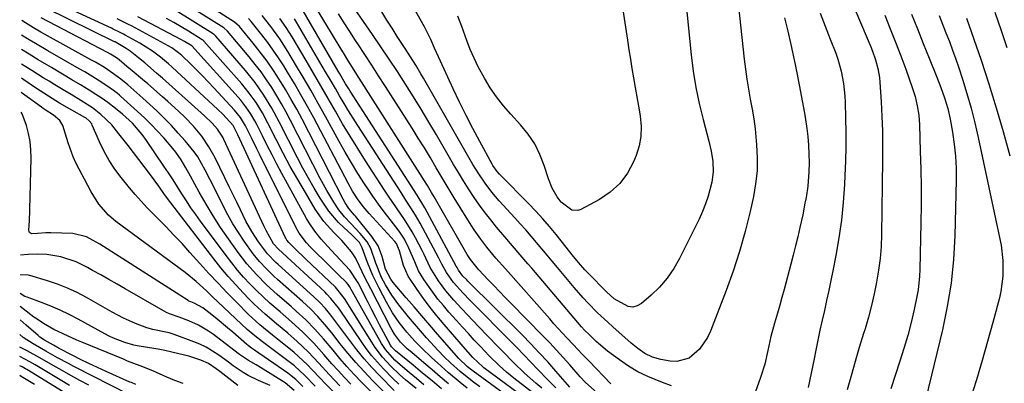
# Model space of a CAD drawing. Units: inches. Extents: x 1857328 to 1862612, y 426484 to 431757.
# Drawn here: x 1857329 to 1857632, y 426703 to 426815 of the extents above; entities that cross this region are included whole.
import ezdxf

# ---------------------------------------------------------------- set-up
doc = ezdxf.new("R2010")
doc.units = ezdxf.units.IN
doc.header["$MEASUREMENT"] = 0
doc.layers.add('7', color=7, linetype='Continuous')
doc.layers.add('8', color=7, linetype='Continuous')

msp = doc.modelspace()

# ---------------------------------------------------------------- linework, layer by layer
at = {"layer": '7', "color": 18}
for points in [[(1857511.9, 426836.08, 1788), (1857516.08, 426808.53, 1788), (1857516.53, 426805.62, 1788), (1857517, 426802.72, 1788), (1857517.47, 426799.82, 1788), (1857517.96, 426796.92, 1788), (1857518.46, 426794.02, 1788), (1857518.96, 426791.12, 1788), (1857519.47, 426788.22, 1788), (1857519.98, 426785.32, 1788), (1857520.31, 426781.95, 1788), (1857520.24, 426778.95, 1788), (1857519.68, 426776.01, 1788), (1857518.77, 426773.1, 1788), (1857517.98, 426771.16, 1788), (1857516.08, 426767.61, 1788), (1857513.76, 426764.43, 1788), (1857510.84, 426761.8, 1788), (1857507.5, 426759.54, 1788), (1857501.79, 426756.5, 1788), (1857500.85, 426756.18, 1788), (1857498.99, 426756.24, 1788), (1857495.7, 426758.69, 1788), (1857494.5, 426760.33, 1788), (1857492.95, 426763.02, 1788), (1857491.81, 426765.89, 1788), (1857490.52, 426769.99, 1788), (1857489.19, 426773.4, 1788), (1857487.59, 426776.65, 1788), (1857485.56, 426779.66, 1788), (1857483.26, 426782.5, 1788), (1857480.24, 426785.76, 1788), (1857477.99, 426788.37, 1788), (1857475.86, 426791.08, 1788), (1857473.93, 426793.93, 1788), (1857472.13, 426796.88, 1788), (1857470.24, 426800.38, 1788), (1857468.95, 426803.02, 1788), (1857467.79, 426805.72, 1788), (1857466.72, 426808.46, 1788), (1857465.17, 426812.72, 1788), (1857463.91, 426815.9, 1788)], [(1857548.8, 426832.3, 1784), (1857552, 426802.68, 1784), (1857552.38, 426799.6, 1784), (1857552.81, 426796.53, 1784), (1857553.32, 426793.48, 1784), (1857553.89, 426790.43, 1784), (1857554.45, 426787.38, 1784), (1857554.94, 426784.33, 1784), (1857555.34, 426781.26, 1784), (1857555.84, 426776.33, 1784), (1857556.02, 426772.34, 1784), (1857555.96, 426768.36, 1784), (1857555.52, 426764.4, 1784), (1857554.83, 426760.46, 1784), (1857553.81, 426755.87, 1784), (1857552.29, 426749.69, 1784), (1857550.59, 426743.56, 1784), (1857548.62, 426737.51, 1784), (1857546.47, 426731.52, 1784), (1857541.65, 426719.03, 1784), (1857540.73, 426717.06, 1784), (1857538.31, 426713.51, 1784), (1857535.09, 426710.77, 1784), (1857531.3, 426709.7, 1784), (1857529.23, 426709.8, 1784), (1857526.34, 426710.35, 1784), (1857523.83, 426711.07, 1784), (1857521.49, 426712.22, 1784), (1857519.31, 426713.69, 1784), (1857517.27, 426715.35, 1784), (1857511.6, 426720.39, 1784), (1857510.03, 426721.81, 1784), (1857506.94, 426724.73, 1784), (1857503.95, 426727.75, 1784), (1857502.5, 426729.3, 1784), (1857499.71, 426732.5, 1784), (1857494.63, 426738.59, 1784), (1857493.01, 426740.53, 1784), (1857491.39, 426742.47, 1784), (1857489.76, 426744.41, 1784), (1857488.14, 426746.34, 1784), (1857486.5, 426748.27, 1784), (1857484.85, 426750.18, 1784), (1857483.17, 426752.07, 1784), (1857481.47, 426753.94, 1784), (1857476.67, 426759.18, 1784), (1857474.41, 426761.79, 1784), (1857472.32, 426764.54, 1784), (1857470.38, 426767.4, 1784), (1857468.59, 426770.35, 1784), (1857453.37, 426796.9, 1784), (1857452.6, 426798.22, 1784), (1857451.03, 426800.83, 1784), (1857449.4, 426803.41, 1784), (1857447.75, 426805.97, 1784), (1857445.32, 426809.7, 1784), (1857443.71, 426812.2, 1784), (1857442.11, 426814.72, 1784), (1857440.54, 426817.26, 1784)], [(1857483.91, 426695.57, 1766), (1857468.69, 426706.7, 1766), (1857468.26, 426707.02, 1766), (1857466.91, 426708.07, 1766), (1857464.24, 426710.65, 1766), (1857457.74, 426718.11, 1766), (1857455.31, 426720.91, 1766), (1857452.89, 426723.71, 1766), (1857450.48, 426726.52, 1766), (1857448.07, 426729.33, 1766), (1857444.04, 426734.05, 1766), (1857443.3, 426734.99, 1766), (1857441.74, 426738.13, 1766), (1857440.72, 426741.96, 1766), (1857439.45, 426745.25, 1766), (1857437.52, 426748.2, 1766), (1857432.43, 426754.42, 1766), (1857432.15, 426754.76, 1766), (1857431.56, 426755.43, 1766), (1857430.42, 426756.78, 1766), (1857429.3, 426758.56, 1766), (1857428.69, 426759.68, 1766), (1857416.04, 426784.21, 1766), (1857414.41, 426787.29, 1766), (1857412.72, 426790.34, 1766), (1857410.96, 426793.34, 1766), (1857409.15, 426796.32, 1766), (1857407.24, 426799.24, 1766), (1857405.27, 426802.1, 1766), (1857403.18, 426804.89, 1766), (1857401.03, 426807.63, 1766), (1857396.78, 426812.8, 1766), (1857395.24, 426814.13, 1766), (1857372.38, 426828.8, 1766)], [(1857470.7, 426701.87, 1764), (1857468.31, 426703.67, 1764), (1857464.69, 426706.59, 1764), (1857461.68, 426709.27, 1764), (1857459.75, 426711.14, 1764), (1857457.9, 426713.08, 1764), (1857454.33, 426717, 1764), (1857452.44, 426719.11, 1764), (1857450.59, 426721.25, 1764), (1857448.78, 426723.43, 1764), (1857445.8, 426727.16, 1764), (1857443.61, 426730.16, 1764), (1857441.67, 426733.31, 1764), (1857440.48, 426735.52, 1764), (1857438.78, 426740, 1764), (1857437.22, 426744.52, 1764), (1857436.05, 426746.56, 1764), (1857433.95, 426749.07, 1764), (1857431.06, 426752.19, 1764), (1857429.09, 426754.22, 1764), (1857427.32, 426756.41, 1764), (1857425.79, 426758.74, 1764), (1857423.62, 426762.35, 1764), (1857421.62, 426766.04, 1764), (1857412.54, 426783.83, 1764), (1857411.17, 426786.41, 1764), (1857409.75, 426788.97, 1764), (1857408.26, 426791.48, 1764), (1857406.72, 426793.97, 1764), (1857405.1, 426796.4, 1764), (1857403.42, 426798.79, 1764), (1857401.65, 426801.11, 1764), (1857399.81, 426803.38, 1764), (1857393.14, 426811.29, 1764), (1857391.95, 426812.31, 1764), (1857371.42, 426825.31, 1764)], [(1857533.81, 426822.5, 1786), (1857535.73, 426804.03, 1786), (1857536.37, 426799.02, 1786), (1857537.17, 426794.04, 1786), (1857538.2, 426789.1, 1786), (1857539.38, 426784.2, 1786), (1857541.15, 426777.53, 1786), (1857541.87, 426774.4, 1786), (1857542.39, 426771.23, 1786), (1857542.5, 426768.06, 1786), (1857542.04, 426764.91, 1786), (1857540.91, 426760.6, 1786), (1857540.12, 426758.18, 1786), (1857539.17, 426755.82, 1786), (1857538.12, 426753.5, 1786), (1857532.15, 426741.43, 1786), (1857530.36, 426738.29, 1786), (1857528.33, 426735.32, 1786), (1857525.97, 426732.62, 1786), (1857523.37, 426730.09, 1786), (1857520.46, 426727.58, 1786), (1857519.12, 426726.83, 1786), (1857517.74, 426726.43, 1786), (1857516.32, 426726.58, 1786), (1857512.01, 426729.04, 1786), (1857509.62, 426731.19, 1786), (1857504.06, 426736.87, 1786), (1857503.02, 426737.96, 1786), (1857501.02, 426740.21, 1786), (1857499.13, 426742.55, 1786), (1857497.25, 426744.9, 1786), (1857494.2, 426748.74, 1786), (1857492.17, 426751.21, 1786), (1857490.09, 426753.63, 1786), (1857487.93, 426755.99, 1786), (1857485.71, 426758.3, 1786), (1857477.15, 426766.92, 1786), (1857476.77, 426767.33, 1786), (1857476.04, 426768.16, 1786), (1857474.76, 426769.97, 1786), (1857474.48, 426770.45, 1786), (1857470.69, 426777.41, 1786), (1857468.57, 426781.4, 1786), (1857466.5, 426785.41, 1786), (1857464.51, 426789.46, 1786), (1857462.56, 426793.54, 1786), (1857458.58, 426802.08, 1786), (1857457.98, 426803.4, 1786), (1857456.81, 426806.06, 1786), (1857455.66, 426808.73, 1786), (1857453.7, 426812.61, 1786), (1857446.9, 426824.72, 1786)], [(1857451.11, 426701.41, 1754), (1857447.89, 426704.12, 1754), (1857446.15, 426705.62, 1754), (1857443.39, 426708.24, 1754), (1857440.82, 426711.05, 1754), (1857438.51, 426714.07, 1754), (1857437.46, 426715.65, 1754), (1857429.13, 426729.09, 1754), (1857426.36, 426732.55, 1754), (1857417.24, 426741.18, 1754), (1857416.36, 426742.02, 1754), (1857414.59, 426743.71, 1754), (1857411.97, 426746.27, 1754), (1857411.37, 426747.07, 1754), (1857411.04, 426747.65, 1754), (1857410.89, 426747.95, 1754), (1857396.32, 426779.43, 1754), (1857394.89, 426782.34, 1754), (1857391.66, 426785.83, 1754), (1857390.16, 426787.27, 1754), (1857376.1, 426800.27, 1754), (1857374.95, 426801.31, 1754), (1857372.56, 426803.3, 1754), (1857370.07, 426805.17, 1754), (1857366.12, 426807.65, 1754), (1857361.68, 426810.14, 1754), (1857361.16, 426810.42, 1754), (1857360.11, 426810.96, 1754), (1857357.98, 426811.98, 1754), (1857357.45, 426812.23, 1754), (1857340.76, 426819.94, 1754)], [(1857506.75, 426700.07, 1778), (1857503.22, 426703.29, 1778), (1857501.59, 426705.04, 1778), (1857498.38, 426708.71, 1778), (1857496.37, 426710.99, 1778), (1857494.34, 426713.24, 1778), (1857492.25, 426715.44, 1778), (1857490.14, 426717.62, 1778), (1857480.24, 426727.65, 1778), (1857478.49, 426729.44, 1778), (1857476.75, 426731.23, 1778), (1857475.02, 426733.04, 1778), (1857473.29, 426734.85, 1778), (1857470.37, 426737.96, 1778), (1857469.87, 426738.5, 1778), (1857467.84, 426741.08, 1778), (1857466.87, 426742.62, 1778), (1857457.05, 426759.68, 1778), (1857456.67, 426760.35, 1778), (1857455.89, 426761.68, 1778), (1857454.59, 426763.85, 1778), (1857453.72, 426765.25, 1778), (1857433.62, 426796.85, 1778), (1857432.92, 426797.95, 1778), (1857431.52, 426800.17, 1778), (1857430.14, 426802.39, 1778), (1857428.77, 426804.62, 1778), (1857428.09, 426805.75, 1778), (1857418.38, 426822.01, 1778)], [(1857529.68, 426702.21, 1782), (1857526.9, 426703.21, 1782), (1857522.35, 426705.06, 1782), (1857519.32, 426706.55, 1782), (1857516.43, 426708.29, 1782), (1857513.64, 426710.2, 1782), (1857510, 426712.93, 1782), (1857506.53, 426715.84, 1782), (1857504.39, 426717.89, 1782), (1857502.95, 426719.38, 1782), (1857502.03, 426720.41, 1782), (1857486.69, 426738.39, 1782), (1857485.51, 426739.78, 1782), (1857483.13, 426742.54, 1782), (1857480.75, 426745.3, 1782), (1857478.38, 426748.07, 1782), (1857475.87, 426751.03, 1782), (1857474.06, 426753.24, 1782), (1857472.31, 426755.49, 1782), (1857470.63, 426757.79, 1782), (1857469.01, 426760.14, 1782), (1857467.28, 426762.79, 1782), (1857465.69, 426765.28, 1782), (1857464.15, 426767.81, 1782), (1857462.65, 426770.35, 1782), (1857457.39, 426779.41, 1782), (1857455.06, 426783.35, 1782), (1857452.71, 426787.28, 1782), (1857450.31, 426791.17, 1782), (1857447.87, 426795.04, 1782), (1857445.39, 426798.88, 1782), (1857442.88, 426802.71, 1782), (1857440.32, 426806.5, 1782), (1857437.74, 426810.28, 1782), (1857429.58, 426822.06, 1782)], [(1857584.88, 426820.72, 1778), (1857590.95, 426806.51, 1778), (1857591.47, 426805.2, 1778), (1857592.4, 426802.53, 1778), (1857593.14, 426799.81, 1778), (1857593.6, 426797.03, 1778), (1857593.73, 426795.63, 1778), (1857594.12, 426789.55, 1778), (1857594.35, 426785.09, 1778), (1857594.52, 426780.63, 1778), (1857594.58, 426776.18, 1778), (1857594.57, 426771.71, 1778), (1857594.25, 426748.79, 1778), (1857594.1, 426745.1, 1778), (1857593.83, 426741.43, 1778), (1857593.35, 426737.78, 1778), (1857592.75, 426734.14, 1778), (1857591.99, 426730.52, 1778), (1857591.16, 426726.93, 1778), (1857590.2, 426723.36, 1778), (1857589.17, 426719.81, 1778), (1857588.69, 426718.29, 1778), (1857587.39, 426713.98, 1778), (1857586.12, 426709.67, 1778), (1857584.91, 426705.34, 1778), (1857583.73, 426701, 1778)], [(1857445.82, 426702.72, 1752), (1857443.97, 426704.44, 1752), (1857441.04, 426707.46, 1752), (1857439.2, 426709.48, 1752), (1857437.43, 426711.56, 1752), (1857435.77, 426713.73, 1752), (1857434.18, 426715.95, 1752), (1857427.74, 426725.48, 1752), (1857427.21, 426726.23, 1752), (1857424.93, 426729.13, 1752), (1857423.67, 426730.47, 1752), (1857423.01, 426731.11, 1752), (1857408.8, 426744.25, 1752), (1857407.31, 426745.89, 1752), (1857404.97, 426750.02, 1752), (1857404.32, 426751.41, 1752), (1857392.04, 426778.01, 1752), (1857391.7, 426778.69, 1752), (1857390.06, 426781.22, 1752), (1857388.44, 426783.01, 1752), (1857386, 426785.27, 1752), (1857373.14, 426796.85, 1752), (1857371.33, 426798.45, 1752), (1857367.65, 426801.56, 1752), (1857365.78, 426803.07, 1752), (1857363.17, 426805.14, 1752), (1857361.97, 426806.02, 1752), (1857358.9, 426807.83, 1752), (1857358.55, 426808, 1752), (1857358.38, 426808.09, 1752), (1857337.34, 426818.38, 1752)], [(1857466.84, 426701.49, 1762), (1857464.63, 426703.29, 1762), (1857461.13, 426706.25, 1762), (1857457.68, 426709.27, 1762), (1857455.93, 426710.87, 1762), (1857452.75, 426713.93, 1762), (1857450.72, 426716, 1762), (1857448.24, 426718.76, 1762), (1857445.95, 426721.67, 1762), (1857443.87, 426724.73, 1762), (1857442.92, 426726.32, 1762), (1857442.02, 426727.94, 1762), (1857439.71, 426732.25, 1762), (1857437.82, 426736.13, 1762), (1857436.2, 426740.13, 1762), (1857434.54, 426744.64, 1762), (1857433.66, 426746.31, 1762), (1857432.26, 426747.8, 1762), (1857431.33, 426748.66, 1762), (1857428.85, 426750.89, 1762), (1857427.22, 426752.49, 1762), (1857424.28, 426755.98, 1762), (1857421.65, 426759.98, 1762), (1857419.81, 426763.01, 1762), (1857418.02, 426766.08, 1762), (1857416.31, 426769.19, 1762), (1857414.67, 426772.33, 1762), (1857409.04, 426783.44, 1762), (1857406.79, 426787.6, 1762), (1857404.31, 426791.64, 1762), (1857401.6, 426795.52, 1762), (1857398.63, 426799.2, 1762), (1857389.5, 426809.79, 1762), (1857389.41, 426809.89, 1762), (1857389, 426810.26, 1762), (1857388.78, 426810.42, 1762), (1857388.66, 426810.5, 1762), (1857377.03, 426817.8, 1762)], [(1857498.39, 426701.83, 1776), (1857494.1, 426706.77, 1776), (1857491.58, 426709.62, 1776), (1857489.01, 426712.42, 1776), (1857486.38, 426715.17, 1776), (1857483.71, 426717.88, 1776), (1857467.02, 426734.46, 1776), (1857466.67, 426734.81, 1776), (1857465.51, 426736.01, 1776), (1857464.16, 426737.78, 1776), (1857463.71, 426738.64, 1776), (1857463.48, 426739.06, 1776), (1857453.8, 426757, 1776), (1857453.52, 426757.5, 1776), (1857451.45, 426760.92, 1776), (1857430.86, 426792.87, 1776), (1857430.38, 426793.63, 1776), (1857429.44, 426795.14, 1776), (1857427.62, 426798.21, 1776), (1857427.17, 426798.98, 1776), (1857415.66, 426818.79, 1776)], [(1857603.5, 426816.54, 1774), (1857605.29, 426812.03, 1774), (1857607.1, 426807.54, 1774), (1857608.92, 426803.04, 1774), (1857611.29, 426797.21, 1774), (1857612.52, 426794.04, 1774), (1857613.64, 426790.82, 1774), (1857614.59, 426787.55, 1774), (1857615.32, 426784.23, 1774), (1857616.06, 426780.25, 1774), (1857616.62, 426776.58, 1774), (1857617.03, 426772.9, 1774), (1857617.21, 426769.19, 1774), (1857617.23, 426765.48, 1774), (1857616.79, 426748.39, 1774), (1857616.37, 426741.08, 1774), (1857615.64, 426733.82, 1774), (1857614.45, 426726.61, 1774), (1857612.95, 426719.45, 1774), (1857605.26, 426687.76, 1774)], [(1857629.13, 426817.16, 1768), (1857631.04, 426811.52, 1768), (1857632.82, 426806.33, 1768)], [(1857442.56, 426699.06, 1748), (1857437.72, 426703.91, 1748), (1857435.11, 426706.62, 1748), (1857432.57, 426709.39, 1748), (1857430.13, 426712.25, 1748), (1857427.77, 426715.18, 1748), (1857425.16, 426718.53, 1748), (1857423.09, 426721.08, 1748), (1857420.91, 426723.53, 1748), (1857418.62, 426725.88, 1748), (1857416.22, 426728.12, 1748), (1857408.52, 426734.93, 1748), (1857407.36, 426735.99, 1748), (1857405.1, 426738.17, 1748), (1857402.95, 426740.45, 1748), (1857400.97, 426742.87, 1748), (1857398.22, 426746.74, 1748), (1857396.47, 426749.36, 1748), (1857394.8, 426752.04, 1748), (1857393.25, 426754.78, 1748), (1857391.79, 426757.58, 1748), (1857388.41, 426764.42, 1748), (1857387.71, 426765.81, 1748), (1857386.29, 426768.58, 1748), (1857384, 426772.64, 1748), (1857382.86, 426774.18, 1748), (1857380.05, 426777.59, 1748), (1857377.99, 426779.99, 1748), (1857375.87, 426782.33, 1748), (1857373.65, 426784.58, 1748), (1857371.37, 426786.77, 1748), (1857367.12, 426790.68, 1748), (1857365.25, 426792.38, 1748), (1857362.5, 426794.77, 1748), (1857360.35, 426796.58, 1748), (1857358.09, 426798.24, 1748), (1857355.26, 426800.1, 1748), (1857352.53, 426801.75, 1748), (1857351.14, 426802.54, 1748), (1857336.86, 426810.4, 1748), (1857335.73, 426811.03, 1748), (1857333.49, 426812.35, 1748), (1857331, 426813.84, 1748), (1857329.83, 426814.56, 1748)], [(1857453.54, 426702.57, 1756), (1857451.29, 426704.47, 1756), (1857449.03, 426706.35, 1756), (1857446.17, 426708.72, 1756), (1857444.55, 426710.17, 1756), (1857441.68, 426713.43, 1756), (1857441.08, 426714.33, 1756), (1857440.52, 426715.26, 1756), (1857430.59, 426732.81, 1756), (1857430.19, 426733.42, 1756), (1857429.7, 426733.97, 1756), (1857427.27, 426736.35, 1756), (1857425.48, 426738.12, 1756), (1857424.59, 426739.01, 1756), (1857418.66, 426744.91, 1756), (1857417.4, 426746.26, 1756), (1857415.18, 426749.22, 1756), (1857414.28, 426750.83, 1756), (1857402.97, 426773.47, 1756), (1857402.13, 426775.15, 1756), (1857400.47, 426778.51, 1756), (1857398.63, 426782.22, 1756), (1857397.15, 426784.77, 1756), (1857395.32, 426787.07, 1756), (1857388.96, 426793.92, 1756), (1857387.21, 426795.78, 1756), (1857385.44, 426797.61, 1756), (1857383.63, 426799.41, 1756), (1857381.81, 426801.19, 1756), (1857379.04, 426803.83, 1756), (1857378.09, 426804.68, 1756), (1857376.03, 426806.17, 1756), (1857374.92, 426806.82, 1756), (1857363.59, 426812.93, 1756), (1857362.72, 426813.39, 1756), (1857359.2, 426815.08, 1756)], [(1857458.91, 426701.32, 1758), (1857456.01, 426703.75, 1758), (1857453.1, 426706.17, 1758), (1857450.18, 426708.58, 1758), (1857444.76, 426713.02, 1758), (1857444.34, 426713.4, 1758), (1857443.59, 426714.27, 1758), (1857443.29, 426714.75, 1758), (1857441.11, 426718.76, 1758), (1857439.9, 426721.02, 1758), (1857438.7, 426723.28, 1758), (1857437.51, 426725.56, 1758), (1857436.34, 426727.84, 1758), (1857433.26, 426733.92, 1758), (1857430.75, 426737.85, 1758), (1857425.04, 426743.92, 1758), (1857423.98, 426745.06, 1758), (1857421.92, 426747.38, 1758), (1857419.94, 426749.77, 1758), (1857418.19, 426752.32, 1758), (1857417.41, 426753.66, 1758), (1857409.86, 426767.54, 1758), (1857408.32, 426770.41, 1758), (1857406.81, 426773.29, 1758), (1857405.32, 426776.18, 1758), (1857403.85, 426779.09, 1758), (1857402.09, 426782.64, 1758), (1857401.5, 426783.77, 1758), (1857400.22, 426785.96, 1758), (1857398.79, 426788.07, 1758), (1857397.22, 426790.08, 1758), (1857396.39, 426791.04, 1758), (1857382.18, 426806.8, 1758), (1857379.91, 426808.18, 1758), (1857378.78, 426808.79, 1758), (1857365.51, 426815.77, 1758)], [(1857487.25, 426696.44, 1768), (1857471.98, 426707.8, 1768), (1857471.59, 426708.09, 1768), (1857468.61, 426710.93, 1768), (1857466.32, 426713.51, 1768), (1857459.71, 426721.12, 1768), (1857457.54, 426723.71, 1768), (1857455.42, 426726.35, 1768), (1857453.39, 426729.06, 1768), (1857451.43, 426731.81, 1768), (1857448.72, 426735.91, 1768), (1857447.21, 426739.21, 1768), (1857445.96, 426743.75, 1768), (1857445.73, 426744.52, 1768), (1857445.04, 426745.97, 1768), (1857444.55, 426746.6, 1768), (1857436.67, 426755.26, 1768), (1857434.82, 426757.43, 1768), (1857433.13, 426759.72, 1768), (1857431.58, 426762.11, 1768), (1857430.18, 426764.6, 1768), (1857419.62, 426784.62, 1768), (1857417.7, 426788.19, 1768), (1857415.72, 426791.73, 1768), (1857413.68, 426795.23, 1768), (1857411.59, 426798.7, 1768), (1857410.42, 426800.61, 1768), (1857408.84, 426803.08, 1768), (1857407.2, 426805.51, 1768), (1857405.47, 426807.87, 1768), (1857403.69, 426810.2, 1768), (1857400.42, 426814.3, 1768), (1857399.55, 426815.2, 1768)], [(1857489.75, 426701.5, 1772), (1857487.95, 426703.01, 1772), (1857484.45, 426706.14, 1772), (1857481.11, 426709.43, 1772), (1857477.81, 426712.78, 1772), (1857476.17, 426714.46, 1772), (1857470.33, 426720.5, 1772), (1857466.89, 426724.1, 1772), (1857465.19, 426725.91, 1772), (1857462.68, 426728.63, 1772), (1857460.24, 426731.47, 1772), (1857458, 426734.48, 1772), (1857455.44, 426738.65, 1772), (1857453.51, 426742.82, 1772), (1857452.98, 426743.84, 1772), (1857450.94, 426747.72, 1772), (1857449.88, 426749.64, 1772), (1857447.59, 426753.35, 1772), (1857445.09, 426756.95, 1772), (1857442.62, 426760.57, 1772), (1857441.41, 426762.39, 1772), (1857435.56, 426771.4, 1772), (1857433.15, 426775.18, 1772), (1857430.79, 426779, 1772), (1857428.51, 426782.86, 1772), (1857426.28, 426786.75, 1772), (1857424.07, 426790.66, 1772), (1857421.84, 426794.55, 1772), (1857419.58, 426798.43, 1772), (1857417.29, 426802.3, 1772), (1857412.96, 426809.57, 1772), (1857411.14, 426812.45, 1772), (1857409.18, 426815.24, 1772)], [(1857494.13, 426701.61, 1774), (1857491.69, 426703.93, 1774), (1857488.55, 426707.24, 1774), (1857486.4, 426709.51, 1774), (1857484.24, 426711.77, 1774), (1857482.06, 426714.02, 1774), (1857479.88, 426716.25, 1774), (1857468.67, 426727.58, 1774), (1857467.64, 426728.63, 1774), (1857465.59, 426730.75, 1774), (1857462.63, 426734.02, 1774), (1857460.43, 426737.1, 1774), (1857459.08, 426739.61, 1774), (1857458.44, 426740.88, 1774), (1857458.11, 426741.51, 1774), (1857452.33, 426752.28, 1774), (1857450.97, 426754.69, 1774), (1857449.5, 426757.03, 1774), (1857447.99, 426759.35, 1774), (1857446.48, 426761.67, 1774), (1857433.16, 426782.32, 1774), (1857431.73, 426784.56, 1774), (1857430.33, 426786.82, 1774), (1857428.96, 426789.1, 1774), (1857427.61, 426791.39, 1774), (1857426.28, 426793.69, 1774), (1857424.95, 426795.99, 1774), (1857423.6, 426798.29, 1774), (1857422.26, 426800.58, 1774), (1857414.29, 426814.14, 1774), (1857413.73, 426815.07, 1774)], [(1857564.45, 426815.45, 1782), (1857565.47, 426811.36, 1782), (1857566.4, 426807.25, 1782), (1857567.68, 426801.08, 1782), (1857568.1, 426798.98, 1782), (1857568.88, 426794.77, 1782), (1857569.28, 426792.66, 1782), (1857570.44, 426786.59, 1782), (1857570.75, 426784.87, 1782), (1857571.26, 426781.42, 1782), (1857571.54, 426778.91, 1782), (1857571.77, 426776.21, 1782), (1857571.91, 426773.5, 1782), (1857571.96, 426770.79, 1782), (1857571.88, 426768.09, 1782), (1857571.56, 426763.69, 1782), (1857571.04, 426760.17, 1782), (1857570.71, 426758.38, 1782), (1857570.01, 426754.87, 1782), (1857569.15, 426750.93, 1782), (1857568.5, 426748.1, 1782), (1857567.82, 426745.27, 1782), (1857567.11, 426742.45, 1782), (1857566.37, 426739.63, 1782), (1857564.28, 426731.85, 1782), (1857563.62, 426729.43, 1782), (1857562.95, 426727.02, 1782), (1857562.25, 426724.61, 1782), (1857561.35, 426721.55, 1782), (1857560.22, 426717.37, 1782), (1857559.31, 426713.14, 1782), (1857558.34, 426708.92, 1782), (1857557.04, 426704.79, 1782), (1857553.81, 426695.84, 1782)], [(1857595.3, 426816.2, 1776), (1857596.95, 426812.07, 1776), (1857598.57, 426807.93, 1776), (1857600.14, 426803.77, 1776), (1857601.68, 426799.6, 1776), (1857603.71, 426794, 1776), (1857604.6, 426791.2, 1776), (1857605.25, 426788.35, 1776), (1857605.68, 426785.45, 1776), (1857605.89, 426782.52, 1776), (1857606.17, 426774.42, 1776), (1857606.32, 426768.9, 1776), (1857606.4, 426763.38, 1776), (1857606.4, 426757.86, 1776), (1857606.34, 426752.34, 1776), (1857606.06, 426738.06, 1776), (1857605.95, 426735.96, 1776), (1857605.47, 426731.77, 1776), (1857605.09, 426729.69, 1776), (1857604.24, 426725.74, 1776), (1857603.31, 426721.72, 1776), (1857602.29, 426717.72, 1776), (1857601.15, 426713.75, 1776), (1857599.92, 426709.8, 1776), (1857597.11, 426701.33, 1776)], [(1857611.93, 426816.11, 1772), (1857612.99, 426813.45, 1772), (1857614.05, 426810.79, 1772), (1857615.1, 426808.12, 1772), (1857616.11, 426805.45, 1772), (1857617.07, 426802.75, 1772), (1857617.99, 426800.03, 1772), (1857619.11, 426796.6, 1772), (1857620.49, 426792.14, 1772), (1857621.78, 426787.66, 1772), (1857622.92, 426783.13, 1772), (1857623.97, 426778.59, 1772), (1857630.57, 426747.85, 1772), (1857631, 426745.5, 1772), (1857631.52, 426740.74, 1772), (1857631.54, 426735.96, 1772), (1857630.94, 426731.23, 1772), (1857630.42, 426728.9, 1772), (1857628.49, 426721.73, 1772), (1857626.86, 426715.84, 1772), (1857625.18, 426709.97, 1772), (1857623.41, 426704.12, 1772), (1857621.58, 426698.29, 1772)], [(1857437.54, 426700.13, 1746), (1857434.35, 426703.35, 1746), (1857432.07, 426705.73, 1746), (1857429.84, 426708.14, 1746), (1857427.68, 426710.63, 1746), (1857425.57, 426713.16, 1746), (1857422.65, 426716.7, 1746), (1857419.99, 426719.68, 1746), (1857417.18, 426722.52, 1746), (1857414.26, 426725.24, 1746), (1857412.77, 426726.57, 1746), (1857408.41, 426730.33, 1746), (1857405.14, 426733.3, 1746), (1857402.01, 426736.43, 1746), (1857399.07, 426739.73, 1746), (1857396.38, 426743.23, 1746), (1857393.4, 426747.41, 1746), (1857391, 426750.91, 1746), (1857388.69, 426754.47, 1746), (1857386.51, 426758.11, 1746), (1857384.42, 426761.81, 1746), (1857381.75, 426766.75, 1746), (1857380.34, 426769.27, 1746), (1857378.85, 426771.74, 1746), (1857377.23, 426774.11, 1746), (1857376.34, 426775.24, 1746), (1857373.52, 426778.47, 1746), (1857371.59, 426780.59, 1746), (1857369.61, 426782.66, 1746), (1857367.56, 426784.66, 1746), (1857365.47, 426786.61, 1746), (1857360.25, 426791.34, 1746), (1857359.9, 426791.65, 1746), (1857359.17, 426792.25, 1746), (1857357.36, 426793.59, 1746), (1857357.02, 426793.82, 1746), (1857354.13, 426795.73, 1746), (1857352.5, 426796.78, 1746), (1857349.2, 426798.81, 1746), (1857347.53, 426799.78, 1746), (1857337.9, 426805.29, 1746), (1857334.06, 426807.54, 1746), (1857332.15, 426808.69, 1746), (1857329.8, 426810.11, 1746)], [(1857431.01, 426702.79, 1744), (1857429.05, 426704.83, 1744), (1857427.12, 426706.91, 1744), (1857425.23, 426709.02, 1744), (1857422.77, 426711.89, 1744), (1857419.63, 426715.4, 1744), (1857416.3, 426718.72, 1744), (1857412.84, 426721.9, 1744), (1857409.28, 426724.98, 1744), (1857406.18, 426727.65, 1744), (1857404.07, 426729.56, 1744), (1857402.02, 426731.55, 1744), (1857400.01, 426733.57, 1744), (1857398.08, 426735.67, 1744), (1857396.2, 426737.81, 1744), (1857394.4, 426740.02, 1744), (1857392.67, 426742.28, 1744), (1857384.84, 426752.86, 1744), (1857383.35, 426754.93, 1744), (1857381.89, 426757.02, 1744), (1857380.48, 426759.14, 1744), (1857379.1, 426761.28, 1744), (1857377.74, 426763.44, 1744), (1857376.36, 426765.58, 1744), (1857374.95, 426767.71, 1744), (1857373.54, 426769.83, 1744), (1857368.17, 426777.74, 1744), (1857366.85, 426779.58, 1744), (1857363.86, 426782.98, 1744), (1857360.84, 426785.77, 1744), (1857358.72, 426787.51, 1744), (1857356.33, 426789.34, 1744), (1857354.24, 426790.83, 1744), (1857352.63, 426791.89, 1744), (1857350.56, 426793.19, 1744), (1857347.94, 426794.81, 1744), (1857345.29, 426796.39, 1744), (1857338.95, 426800.11, 1744), (1857337.59, 426800.92, 1744), (1857334.87, 426802.55, 1744), (1857332.17, 426804.2, 1744), (1857329.78, 426805.64, 1744)], [(1857427.68, 426702.23, 1742), (1857424.4, 426705.67, 1742), (1857421.22, 426709.2, 1742), (1857417.97, 426712.66, 1742), (1857414.51, 426715.9, 1742), (1857411.64, 426718.4, 1742), (1857408.16, 426721.35, 1742), (1857404.66, 426724.28, 1742), (1857401.31, 426727.37, 1742), (1857399.7, 426728.98, 1742), (1857398.02, 426730.72, 1742), (1857395.63, 426733.28, 1742), (1857393.31, 426735.88, 1742), (1857391.08, 426738.56, 1742), (1857388.91, 426741.29, 1742), (1857375.64, 426758.54, 1742), (1857373.79, 426761.07, 1742), (1857371.96, 426763.63, 1742), (1857369.11, 426767.5, 1742), (1857367.48, 426769.68, 1742), (1857365.85, 426771.85, 1742), (1857364.19, 426774.01, 1742), (1857362.52, 426776.15, 1742), (1857359.7, 426779.75, 1742), (1857357.56, 426782.49, 1742), (1857354.21, 426785.71, 1742), (1857351.65, 426787.71, 1742), (1857347.99, 426790.02, 1742), (1857345.01, 426791.8, 1742), (1857343.06, 426792.98, 1742), (1857340.01, 426794.83, 1742), (1857338.24, 426795.9, 1742), (1857336.48, 426796.99, 1742), (1857332.98, 426799.2, 1742), (1857331.12, 426800.38, 1742), (1857329.75, 426801.22, 1742)], [(1857420.04, 426702.16, 1738), (1857416.95, 426705.37, 1738), (1857413.68, 426708.37, 1738), (1857412.52, 426709.29, 1738), (1857405.51, 426714.55, 1738), (1857403.9, 426715.77, 1738), (1857401.5, 426717.61, 1738), (1857399.21, 426719.6, 1738), (1857388.45, 426729.75, 1738), (1857386.68, 426731.41, 1738), (1857383.47, 426734.34, 1738), (1857380.09, 426737.05, 1738), (1857358.74, 426752.76, 1738), (1857356.48, 426754.68, 1738), (1857353.6, 426758.07, 1738), (1857351.23, 426761.86, 1738), (1857349.11, 426765.84, 1738), (1857348.4, 426767.16, 1738), (1857346.62, 426770.62, 1738), (1857345.67, 426772.7, 1738), (1857344.1, 426777.01, 1738), (1857342.46, 426782.27, 1738), (1857342.22, 426782.85, 1738), (1857341.55, 426783.88, 1738), (1857339.63, 426785.46, 1738), (1857337, 426787.16, 1738), (1857336.47, 426787.53, 1738), (1857335.95, 426787.9, 1738), (1857329.7, 426792.41, 1738)], [(1857416.32, 426702.02, 1736), (1857414.09, 426704.22, 1736), (1857411.64, 426706.17, 1736), (1857401.4, 426713.21, 1736), (1857401.09, 426713.42, 1736), (1857400.49, 426713.85, 1736), (1857399.61, 426714.51, 1736), (1857399.32, 426714.75, 1736), (1857399.04, 426714.98, 1736), (1857394.73, 426718.76, 1736), (1857393.15, 426720.12, 1736), (1857389.96, 426722.78, 1736), (1857388.35, 426724.09, 1736), (1857385.57, 426726.27, 1736), (1857382.84, 426727.67, 1736), (1857381.88, 426728.03, 1736), (1857381.26, 426728.32, 1736), (1857380.97, 426728.49, 1736), (1857353.84, 426745.76, 1736), (1857349.77, 426748.11, 1736), (1857345.6, 426749.09, 1736), (1857338.8, 426749.32, 1736), (1857337.21, 426749.32, 1736), (1857334.64, 426749.1, 1736), (1857332.87, 426749.03, 1736), (1857332.24, 426749.44, 1736), (1857332.11, 426749.65, 1736), (1857332.03, 426750.13, 1736), (1857332.14, 426751.55, 1736), (1857332.16, 426752.04, 1736), (1857332.18, 426752.54, 1736), (1857332.71, 426772.24, 1736), (1857332.65, 426774.81, 1736), (1857332.42, 426777.36, 1736), (1857331.93, 426779.87, 1736), (1857331.26, 426782.35, 1736), (1857330, 426785.93, 1736), (1857329.67, 426786.45, 1736)], [(1857413.65, 426700.82, 1734), (1857410.84, 426703.2, 1734), (1857403.31, 426707.9, 1734), (1857401.93, 426708.72, 1734), (1857399.58, 426710, 1734), (1857396.85, 426711.84, 1734), (1857396.41, 426712.17, 1734), (1857388.78, 426718.02, 1734), (1857387.31, 426719.06, 1734), (1857384.21, 426720.86, 1734), (1857381.18, 426722.22, 1734), (1857378.25, 426723.32, 1734), (1857375.31, 426724.35, 1734), (1857374.38, 426724.79, 1734), (1857373.46, 426725.27, 1734), (1857361.64, 426732.06, 1734), (1857359.15, 426733.48, 1734), (1857356.65, 426734.91, 1734), (1857354.15, 426736.32, 1734), (1857351.65, 426737.73, 1734), (1857350.08, 426738.62, 1734), (1857346.55, 426740.33, 1734), (1857341.82, 426741.88, 1734), (1857337.6, 426742.62, 1734), (1857334.73, 426742.69, 1734), (1857331.86, 426742.6, 1734), (1857329.42, 426742.45, 1734)], [(1857406.27, 426702.29, 1732), (1857402.7, 426703.83, 1732), (1857399.45, 426705.44, 1732), (1857397.89, 426706.37, 1732), (1857394.89, 426708.43, 1732), (1857393.41, 426709.49, 1732), (1857390.45, 426711.62, 1732), (1857386.51, 426714.11, 1732), (1857384.65, 426715, 1732), (1857382.74, 426715.79, 1732), (1857376.68, 426718.02, 1732), (1857375.15, 426718.48, 1732), (1857374.64, 426718.6, 1732), (1857370.15, 426719.58, 1732), (1857368.34, 426720.09, 1732), (1857364.81, 426721.38, 1732), (1857361.09, 426723.07, 1732), (1857359.35, 426723.97, 1732), (1857357.63, 426724.91, 1732), (1857349.76, 426729.4, 1732), (1857346.86, 426730.93, 1732), (1857343.89, 426732.31, 1732), (1857340.84, 426733.49, 1732), (1857337.73, 426734.53, 1732), (1857332.29, 426736.13, 1732), (1857331.85, 426736.24, 1732), (1857329.39, 426736.33, 1732)], [(1857379.47, 426702.94, 1728), (1857376.96, 426703.92, 1728), (1857374.46, 426704.94, 1728), (1857370.14, 426706.81, 1728), (1857366.28, 426708.35, 1728), (1857362.4, 426709.86, 1728), (1857361.11, 426710.38, 1728), (1857348.27, 426715.67, 1728), (1857346.83, 426716.28, 1728), (1857342.55, 426718.22, 1728), (1857339.74, 426719.6, 1728), (1857336.56, 426721.36, 1728), (1857334.54, 426722.69, 1728), (1857333.56, 426723.4, 1728), (1857330.24, 426725.94, 1728), (1857329.33, 426726.66, 1728)], [(1857364.88, 426702.63, 1726), (1857363.57, 426703.21, 1726), (1857363.13, 426703.4, 1726), (1857355.8, 426706.62, 1726), (1857353.15, 426707.83, 1726), (1857350.51, 426709.06, 1726), (1857347.9, 426710.35, 1726), (1857345.31, 426711.68, 1726), (1857341.35, 426713.76, 1726), (1857339.56, 426714.72, 1726), (1857336.86, 426716.26, 1726), (1857335.38, 426717.22, 1726), (1857334.85, 426717.66, 1726), (1857331.19, 426720.88, 1726), (1857329.31, 426722.56, 1726)], [(1857362.94, 426699.43, 1724), (1857345.88, 426708.18, 1724), (1857344.2, 426709.05, 1724), (1857340.87, 426710.84, 1724), (1857337.25, 426712.86, 1724), (1857333.33, 426715.15, 1724), (1857330.3, 426717.07, 1724), (1857329.28, 426718.03, 1724)], [(1857350.47, 426702.44, 1722), (1857347.71, 426703.9, 1722), (1857344.97, 426705.38, 1722), (1857342.24, 426706.9, 1722), (1857339.53, 426708.45, 1722), (1857335.41, 426710.82, 1722), (1857331.5, 426712.96, 1722), (1857329.26, 426714.14, 1722)], [(1857346.55, 426697.92, 1718), (1857331.39, 426707.25, 1718), (1857331.03, 426707.46, 1718), (1857329.94, 426708.06, 1718), (1857329.23, 426708.41, 1718)], [(1857333.72, 426702.61, 1716), (1857329.69, 426705.13, 1716), (1857329.21, 426705.42, 1716)]]:
    msp.add_polyline3d(points, dxfattribs=at)
at = {"layer": '8', "color": 18}
for points in [[(1857510.99, 426702.88, 1780), (1857504.31, 426709.77, 1780), (1857503.61, 426710.49, 1780), (1857502.23, 426711.95, 1780), (1857499.48, 426714.89, 1780), (1857497.49, 426717.01, 1780), (1857494.82, 426719.88, 1780), (1857493.51, 426721.33, 1780), (1857492.21, 426722.79, 1780), (1857478.57, 426738.19, 1780), (1857475.67, 426741.49, 1780), (1857472.87, 426744.87, 1780), (1857471, 426747.31, 1780), (1857468.99, 426750.19, 1780), (1857468.04, 426751.66, 1780), (1857464.7, 426757.05, 1780), (1857462.83, 426760.09, 1780), (1857460.97, 426763.14, 1780), (1857459.14, 426766.21, 1780), (1857457.32, 426769.28, 1780), (1857455.5, 426772.36, 1780), (1857453.65, 426775.41, 1780), (1857451.77, 426778.45, 1780), (1857449.87, 426781.48, 1780), (1857441.7, 426794.3, 1780), (1857439.6, 426797.59, 1780), (1857437.48, 426800.86, 1780), (1857435.35, 426804.13, 1780), (1857433.21, 426807.39, 1780), (1857432.51, 426808.45, 1780), (1857430.73, 426811.18, 1780), (1857428.96, 426813.92, 1780), (1857427.22, 426816.68, 1780)], [(1857575.4, 426816.83, 1780), (1857576.94, 426812.85, 1780), (1857578.48, 426808.87, 1780), (1857580.16, 426804.51, 1780), (1857580.81, 426802.69, 1780), (1857581.87, 426798.99, 1780), (1857582.59, 426795.2, 1780), (1857583, 426791.37, 1780), (1857583.09, 426789.45, 1780), (1857583.2, 426784.53, 1780), (1857583.26, 426780.13, 1780), (1857583.25, 426775.74, 1780), (1857583.14, 426771.35, 1780), (1857582.98, 426766.96, 1780), (1857582.84, 426764.15, 1780), (1857582.45, 426758.66, 1780), (1857581.9, 426753.19, 1780), (1857581.12, 426747.75, 1780), (1857580.17, 426742.34, 1780), (1857579.25, 426737.65, 1780), (1857578.64, 426734.59, 1780), (1857578, 426731.54, 1780), (1857577.34, 426728.49, 1780), (1857576.66, 426725.45, 1780), (1857575.98, 426722.41, 1780), (1857575.31, 426719.36, 1780), (1857574.67, 426716.31, 1780), (1857574.05, 426713.25, 1780), (1857573.5, 426710.53, 1780), (1857572.61, 426706.11, 1780), (1857571.69, 426701.7, 1780)], [(1857444.41, 426700.79, 1750), (1857439.96, 426705.28, 1750), (1857437.51, 426707.88, 1750), (1857435.13, 426710.54, 1750), (1857432.87, 426713.31, 1750), (1857430.69, 426716.15, 1750), (1857426.42, 426721.96, 1750), (1857424.86, 426724, 1750), (1857423.22, 426725.97, 1750), (1857421.48, 426727.85, 1750), (1857419.63, 426729.63, 1750), (1857408.65, 426739.57, 1750), (1857407.97, 426740.2, 1750), (1857405.39, 426742.84, 1750), (1857402.6, 426746.55, 1750), (1857400.58, 426749.66, 1750), (1857398.8, 426752.92, 1750), (1857397.07, 426756.4, 1750), (1857395.95, 426758.68, 1750), (1857394.83, 426760.95, 1750), (1857393.72, 426763.23, 1750), (1857389.28, 426772.34, 1750), (1857387.4, 426775.78, 1750), (1857385.2, 426779.02, 1750), (1857382.71, 426782.05, 1750), (1857379.97, 426784.87, 1750), (1857378.02, 426786.69, 1750), (1857374.77, 426789.65, 1750), (1857373.12, 426791.11, 1750), (1857368.59, 426795.1, 1750), (1857367.01, 426796.47, 1750), (1857363.82, 426799.17, 1750), (1857362.21, 426800.5, 1750), (1857359.81, 426802.46, 1750), (1857358.96, 426803.11, 1750), (1857357.14, 426804.28, 1750), (1857356.2, 426804.81, 1750), (1857335.82, 426815.43, 1750)], [(1857461.11, 426702.85, 1760), (1857458.56, 426705, 1760), (1857456.01, 426707.16, 1760), (1857453.46, 426709.32, 1760), (1857449.76, 426712.46, 1760), (1857448.39, 426713.66, 1760), (1857446.34, 426715.65, 1760), (1857444.5, 426718.07, 1760), (1857443.72, 426719.38, 1760), (1857443.36, 426720.05, 1760), (1857437.15, 426732.09, 1760), (1857435.4, 426735.57, 1760), (1857433.71, 426739.08, 1760), (1857432.5, 426741.56, 1760), (1857431.29, 426743.48, 1760), (1857428.32, 426746.93, 1760), (1857425.82, 426749.37, 1760), (1857422.72, 426752.79, 1760), (1857420.1, 426756.58, 1760), (1857417.06, 426761.66, 1760), (1857414.71, 426765.68, 1760), (1857412.43, 426769.73, 1760), (1857410.23, 426773.84, 1760), (1857408.1, 426777.97, 1760), (1857405.56, 426783.04, 1760), (1857403.83, 426786.24, 1760), (1857401.91, 426789.33, 1760), (1857399.8, 426792.28, 1760), (1857397.49, 426795.09, 1760), (1857385.85, 426808.28, 1760), (1857385.8, 426808.34, 1760), (1857385.69, 426808.44, 1760), (1857385.5, 426808.59, 1760), (1857385.37, 426808.68, 1760), (1857381.1, 426811.33, 1760), (1857378.88, 426812.67, 1760), (1857376.65, 426813.97, 1760), (1857374.37, 426815.21, 1760)], [(1857490.58, 426697.32, 1770), (1857481.21, 426704.56, 1770), (1857478.93, 426706.41, 1770), (1857476.74, 426708.36, 1770), (1857473.61, 426711.45, 1770), (1857470.88, 426714.33, 1770), (1857469.02, 426716.32, 1770), (1857467.18, 426718.31, 1770), (1857465.34, 426720.32, 1770), (1857463.52, 426722.34, 1770), (1857461.22, 426724.9, 1770), (1857459.5, 426726.89, 1770), (1857457.84, 426728.92, 1770), (1857456.25, 426731.01, 1770), (1857453.47, 426734.95, 1770), (1857451.9, 426737.57, 1770), (1857450.68, 426740.37, 1770), (1857448.93, 426744.6, 1770), (1857447.56, 426747.3, 1770), (1857445.93, 426749.84, 1770), (1857443.18, 426753.37, 1770), (1857441.34, 426755.74, 1770), (1857439.54, 426758.15, 1770), (1857437.81, 426760.59, 1770), (1857436.13, 426763.07, 1770), (1857435.26, 426764.39, 1770), (1857433.21, 426767.57, 1770), (1857431.22, 426770.79, 1770), (1857429.31, 426774.06, 1770), (1857427.46, 426777.36, 1770), (1857423.28, 426785.05, 1770), (1857421.04, 426789.1, 1770), (1857418.76, 426793.13, 1770), (1857416.43, 426797.13, 1770), (1857414.06, 426801.11, 1770), (1857411.67, 426805.05, 1770), (1857409.16, 426808.96, 1770), (1857406.43, 426812.71, 1770), (1857403.81, 426816.09, 1770)], [(1857620.42, 426815.27, 1770), (1857624.84, 426802.4, 1770), (1857627.25, 426795.11, 1770), (1857629.55, 426787.78, 1770), (1857631.68, 426780.41, 1770), (1857633.7, 426773, 1770)], [(1857425.78, 426700.25, 1740), (1857423.03, 426703.05, 1740), (1857421.7, 426704.45, 1740), (1857419.08, 426707.27, 1740), (1857417.74, 426708.66, 1740), (1857414.94, 426711.29, 1740), (1857413.48, 426712.54, 1740), (1857409.5, 426715.78, 1740), (1857406.93, 426717.85, 1740), (1857403.08, 426720.95, 1740), (1857399.46, 426724.29, 1740), (1857395.95, 426727.83, 1740), (1857393.06, 426730.8, 1740), (1857390.2, 426733.79, 1740), (1857387.39, 426736.82, 1740), (1857384.61, 426739.89, 1740), (1857381.57, 426743.28, 1740), (1857379.13, 426745.96, 1740), (1857376.66, 426748.61, 1740), (1857374.14, 426751.21, 1740), (1857371.58, 426753.78, 1740), (1857368.41, 426756.98, 1740), (1857366.54, 426758.98, 1740), (1857364.73, 426761.04, 1740), (1857362.97, 426763.14, 1740), (1857360.43, 426766.27, 1740), (1857358.51, 426768.85, 1740), (1857356.73, 426771.53, 1740), (1857355.18, 426774.33, 1740), (1857353.78, 426777.23, 1740), (1857351.54, 426782.4, 1740), (1857351.36, 426782.77, 1740), (1857350.62, 426783.76, 1740), (1857349.65, 426784.54, 1740), (1857349.29, 426784.76, 1740), (1857345.21, 426787, 1740), (1857341.46, 426789.16, 1740), (1857338.07, 426791.29, 1740), (1857334.12, 426793.89, 1740), (1857330.48, 426796.36, 1740), (1857329.73, 426796.86, 1740)], [(1857396.32, 426702.35, 1730), (1857390.72, 426706.65, 1730), (1857389.6, 426707.5, 1730), (1857387.26, 426709.07, 1730), (1857384.88, 426710.08, 1730), (1857381.19, 426711.31, 1730), (1857379.94, 426711.64, 1730), (1857375.96, 426712.61, 1730), (1857373.88, 426713.07, 1730), (1857371.79, 426713.46, 1730), (1857371.09, 426713.59, 1730), (1857365.32, 426714.55, 1730), (1857364.36, 426714.74, 1730), (1857361.56, 426715.53, 1730), (1857358.01, 426716.93, 1730), (1857356.72, 426717.55, 1730), (1857355.44, 426718.21, 1730), (1857347.17, 426722.73, 1730), (1857344.43, 426724.15, 1730), (1857341.65, 426725.48, 1730), (1857338.82, 426726.7, 1730), (1857335.94, 426727.83, 1730), (1857331.52, 426729.46, 1730), (1857330.84, 426729.73, 1730), (1857329.35, 426730.64, 1730)], [(1857344.57, 426702.36, 1720), (1857341.7, 426704.05, 1720), (1857334.02, 426708.64, 1720), (1857332.38, 426709.59, 1720), (1857329.24, 426711.28, 1720)]]:
    msp.add_polyline3d(points, dxfattribs=at)

doc.saveas('drawing.dxf')
